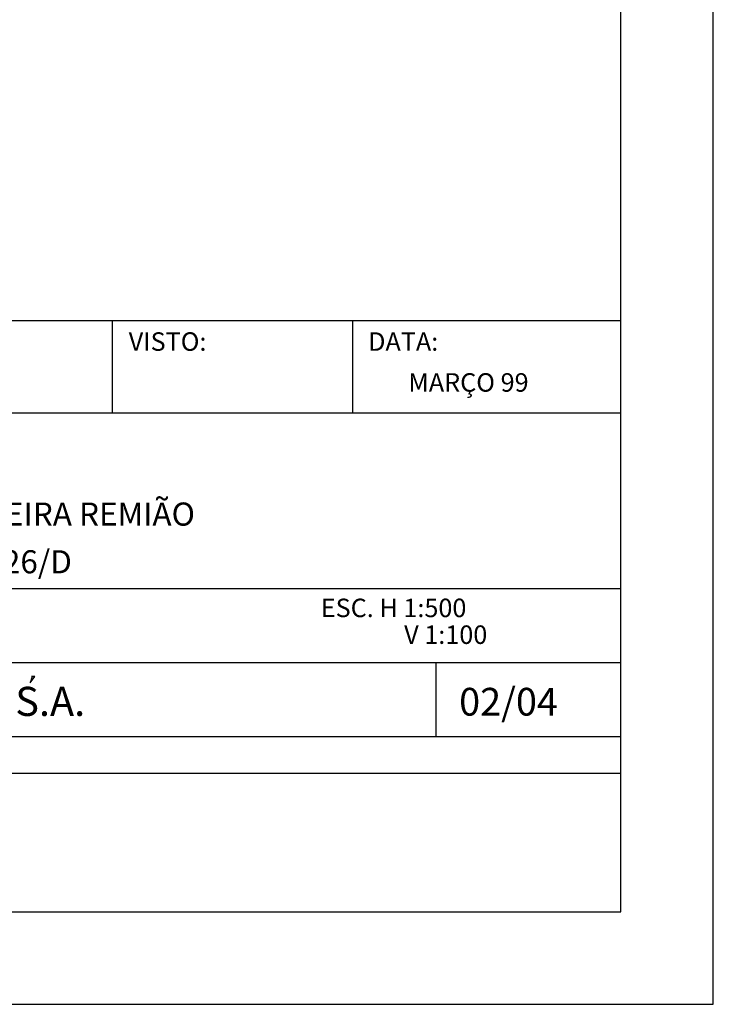
# Model space of a CAD drawing. Extents: x 184664 to 186250, y 73621 to 74361.
# Drawn here: x 185737 to 185775, y 73962 to 74015 of the extents above; entities that cross this region are included whole.
import ezdxf

# ---------------------------------------------------------------- set-up
doc = ezdxf.new("R2010")
doc.units = 0
doc.header["$MEASUREMENT"] = 0
doc.layers.get('0').update_dxf_attribs({"linetype": 'CONTINUOUS'})
doc.layers.add('MALHA', color=1, linetype='CONTINUOUS')
doc.layers.add('NOVO', color=7, linetype='CONTINUOUS')
doc.styles.add('ROMAND', font='ROMAND.shx')

msp = doc.modelspace()

# ---------------------------------------------------------------- linework, layer by layer
at = {"color": 253}
msp.add_line((185590.33879, 73998.61772, -1), (185769.96379, 73998.61772, -1), dxfattribs=at)
at = {"color": 254}
msp.add_line((185759.96379, 73976.11772, -1), (185759.96379, 73980.11772, -1), dxfattribs=at)
at = {"color": 250}
for p, q in [((185738.00298, 73979.00691, -1), (185738.25233, 73979.3592, -1)), ((185738.10616, 73979.3592, -1), (185738.00298, 73979.00691, -1)), ((185738.25233, 73979.3592, -1), (185738.07177, 73979.3592, -1)), ((185738.07177, 73979.3592, -1), (185738.10616, 73979.3592, -1)), ((185738.25233, 73979.3592, -1), (185738.25233, 73979.3592, -1))]:
    msp.add_line(p, q, dxfattribs=at)
at = {"layer": 'MALHA', "color": 254}
for p, q in [((185742.46379, 73993.61772, -1), (185742.46379, 73998.61772, -1)), ((185755.46379, 73993.61772, -1), (185755.46379, 73998.61772, -1)), ((185682.46379, 73993.61772, -1), (185769.96379, 73993.61772, -1)), ((185682.46379, 73984.11772, -1), (185769.96379, 73984.11772, -1)), ((185590.33879, 73980.11772, -1), (185769.96379, 73980.11772, -1)), ((185590.33879, 73976.11772, -1), (185769.96379, 73976.11772, -1)), ((185590.33879, 73974.11772, -1), (185769.96379, 73974.11772, -1))]:
    msp.add_line(p, q, dxfattribs=at)
at = {"layer": 'NOVO', "color": 253}
for p, q in [((185769.96379, 73966.61772, -1), (185769.96401, 74164.44058, -1)), ((185351.3653, 73966.61819, -1), (185769.96379, 73966.61772, -1))]:
    msp.add_line(p, q, dxfattribs=at)
at = {"layer": 'NOVO', "color": 7}
for p, q in [((185774.96378, 73961.61772, -1), (185774.96401, 74164.44057, -1)), ((185340.5653, 73961.6182, -1), (185774.96378, 73961.61772, -1))]:
    msp.add_line(p, q, dxfattribs=at)

# ---------------------------------------------------------------- texts
at = {"color": 8, "style": 'ROMAND'}
for s, p in [('VISTO:', (185743.33391, 73996.9803, -1)), ('DATA:', (185756.28822, 73996.9803, -1)), ('MARÇO 99', (185758.46425, 73994.76823, -1)), ('ESC. H 1:500 ', (185753.72584, 73982.56822, -1)), ('V 1:100 ', (185758.23711, 73981.11864, -1))]:
    msp.add_text(s, height=1, dxfattribs=at).set_placement(p)
at = {"color": 250, "style": 'ROMAND'}
msp.add_text(' ENGENHARIA E PESQUISAS TECNOLOGICAS S.A.', height=1.575, dxfattribs=at).set_placement((185692.78689, 73977.22215, -1))
at = {"color": 254, "style": 'ROMAND'}
msp.add_text('02/04', height=1.5, dxfattribs=at).set_placement((185761.21209, 73977.24098, -1))
at = {"layer": 'MALHA', "color": 8, "style": 'ROMAND'}
for s, p in [('TRECHO 2: DA AV. ANTÔNIO DE CARVALHO À EST. JOÃO DE OLIVEIRA REMIÃO', (185686.33891, 73987.5188, -1)), ('RESP. TÉCNICO: ENG  WOLNEY MOREIRA DA COSTA  CREA Nº  7626/D', (185686.33891, 73984.93805, -1))]:
    msp.add_text(s, height=1.25, dxfattribs=at).set_placement(p)

doc.saveas('drawing.dxf')
